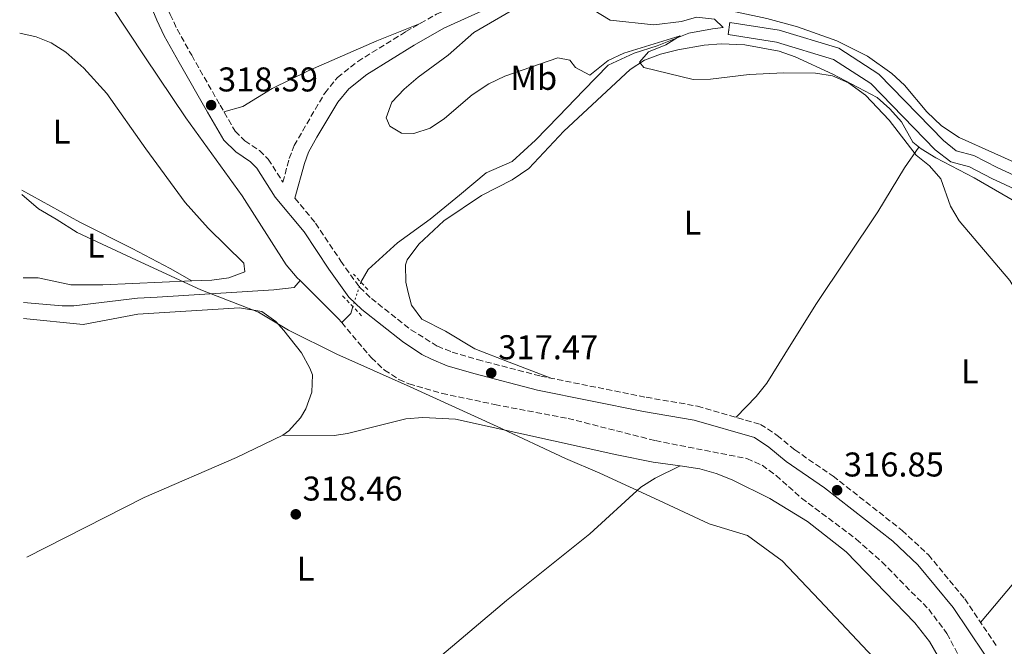
# Model space of a CAD drawing. Units: metres. Extents: x 594118 to 597570, y 4705937 to 4708296.
# Drawn here: x 594128 to 594415, y 4707279 to 4707461 of the extents above; entities that cross this region are included whole.
import ezdxf
from ezdxf.enums import TextEntityAlignment as Align

# ---------------------------------------------------------------- set-up
doc = ezdxf.new("R2010")
doc.units = ezdxf.units.M
doc.header["$MEASUREMENT"] = 0
for name, pattern in [('DGN Style 2', [1.7399219301090239, 1.043953158065414, -0.6959687720436097]), ('DGN Style 3', [2.435890702152634, 1.739921930109024, -0.6959687720436097]), ('DGN Style 5', [1.217945351076317, 0.5219765790327072, -0.6959687720436097])]:
    doc.linetypes.add(name, pattern=pattern)
for name, color, linetype, lineweight in [('Acequia sin especificar', 4, 'Continuous', 0), ('Acequia sin especificar no vista', 4, 'DGN Style 5', 0), ('Balsa-alberca', 142, 'Continuous', 0), ('Barranco lineal', 142, 'DGN Style 3', 13), ('Camino', 7, 'DGN Style 3', 0), ('Canal sin especificar', 4, 'Continuous', 13), ('Cierre de canal-acequia', 4, 'DGN Style 5', 13), ('Cota de punto acotado terreno', 7, 'Continuous', 0), ('Curva de nivel intermedia', 30, 'Continuous', 0), ('Etiqueta de uso rústico', 92, 'Continuous', 0), ('Límite de municipio', 7, 'Continuous', 0), ('Línea de cambio de uso (parcela vista)', 92, 'Continuous', 0), ('Margen derecho', 7, 'Continuous', 0), ('Pontón-alcantarilla (pasos de agua)', 1, 'DGN Style 2', 0), ('Punto acotado terreno (símbolo)', 7, 'Continuous', 0)]:
    doc.layers.add(name, color=color, linetype=linetype, lineweight=lineweight)
doc.styles.add('Style-Arial', font='arial.ttf')

# ---------------------------------------------------------------- blocks, each defined once
blk = doc.blocks.new('5PATER')
at = {"layer": 'Balsa-alberca', "linetype": 'Continuous', "lineweight": 0}
h = blk.add_hatch(color=51, dxfattribs=at)
edge = h.paths.add_edge_path()
edge.add_ellipse((0, 0), major_axis=(-0.1095731443231308, -0.1110710700762829), ratio=0.9994222409660317, start_angle=0, end_angle=360)

msp = doc.modelspace()

# ---------------------------------------------------------------- linework, layer by layer
at = {"layer": 'Acequia sin especificar', "color": 4, "linetype": 'Continuous', "lineweight": 0, "extrusion": (0.594471729026594, 0.5443199324450134, 0.5918776685525379), "elevation": 2915751.857778075, "flags": 128}
msp.add_lwpolyline([(3070573.21844957, -2140685.032110339), (3070557.502736275, -2140686.285168845), (3070555.949760958, -2140686.173510167)], dxfattribs=at)
at = {"layer": 'Acequia sin especificar', "color": 4, "linetype": 'Continuous', "lineweight": 0, "extrusion": (-0.281791400890665, 0.05747545019543972, 0.9577526711050762), "elevation": 103414.3182459102, "flags": 128}
msp.add_lwpolyline([(-4731169.36362593, -343293.4647274922), (-4731167.264660647, -343293.6038128625), (-4731164.077730123, -343295.759636101)], dxfattribs=at)
at = {"layer": 'Acequia sin especificar', "color": 4, "linetype": 'Continuous', "lineweight": 0}
for points in [[(594209.4900000002, 4707385.279999999, 316.75), (594208.7000000002, 4707386.07, 315.7400000000052), (594205.4299999997, 4707389.859999999, 315.7400000000052), (594192.6500000004, 4707410.01, 315.7400000000052), (594176.1799999997, 4707432.689999999, 315.7400000000052), (594164.2800000003, 4707450.560000001, 316.3600000000006), (594154.3200000003, 4707465.470000001, 316.3600000000006), (594151.6200000001, 4707471.100000001, 316.2899999999936)], [(594288.1100000005, 4707473.550000001, 320.1499999999942), (594290.4699999997, 4707470.449999999, 320.1499999999942), (594295, 4707464.230000001, 320.1499999999942), (594299.9400000004, 4707461.25, 320.4600000000065), (594312.6500000004, 4707459.800000001, 320.7700000000041), (594320.6900000004, 4707460.77, 320.4600000000065), (594325.1100000005, 4707462.100000001, 320.1499999999942), (594330.3499999996, 4707461.539999999, 319.8399999999965), (594332.8399999999, 4707459.050000001, 320.1499999999942), (594329.7000000002, 4707458.67, 320.1499999999942), (594322.8799999999, 4707457.449999999, 320.1499999999942), (594313.5800000001, 4707453.74, 319.8399999999965), (594306.8799999999, 4707451.539999999, 320.1499999999942), (594299.3499999996, 4707448.050000001, 319.2200000000012), (594292.2599999999, 4707440.82, 319.2200000000012), (594284.8300000001, 4707433.16, 318.6100000000006), (594278.1100000005, 4707426.180000001, 317.9900000000052), (594271.2999999998, 4707419.99, 317.9900000000052), (594263.7300000006, 4707416.689999999, 317.9900000000052), (594255.9600000001, 4707410.180000001, 317.9900000000052), (594247.4600000001, 4707403.180000001, 317.3699999999953), (594237.9500000002, 4707396.26, 317.679999999993), (594229.3399999999, 4707388.460000001, 316.4499999999971), (594227.25, 4707384.84, 316.5899999999965)], [(594128.8399999999, 4707378.880000001, 317.3699999999953), (594140.1399999997, 4707377.9, 317.3699999999953), (594143.5300000003, 4707377.91, 317.0599999999977), (594162.1600000003, 4707380.16, 316.1399999999995), (594167.8899999997, 4707380.460000001, 316.75), (594201.8600000005, 4707382.57, 316.4400000000023), (594207.75, 4707383.279999999, 316.1399999999995), (594209.4900000002, 4707385.279999999, 316.75)]]:
    msp.add_polyline3d(points, dxfattribs=at)
at = {"layer": 'Acequia sin especificar no vista', "color": 4, "linetype": 'DGN Style 5', "lineweight": 0, "extrusion": (-0.00425819258249841, -0.01264986081195157, 0.9999109204411005), "elevation": -61761.5352842569, "flags": 128}
msp.add_lwpolyline([(594223.209997542, 4706980.183322758), (594220.8195933605, 4706973.082754623)], dxfattribs=at)
at = {"layer": 'Barranco lineal', "color": 142, "linetype": 'DGN Style 3', "lineweight": 13}
msp.add_polyline3d([(594221.6500000004, 4707373, 315.8300000000018), (594230.3200000003, 4707362.720000001, 315.429999999993), (594234.1100000005, 4707359.180000001, 315.429999999993), (594238.3300000001, 4707356.430000001, 315.429999999993), (594241.25, 4707355.189999999, 315.429999999993), (594250.8899999997, 4707352.380000001, 315.429999999993), (594266.2800000003, 4707349.109999999, 315.320000000007), (594287.6399999997, 4707345.07, 314.1999999999971), (594313.0999999996, 4707338.59, 314.820000000007), (594339.7999999998, 4707333.359999999, 315.0399999999936), (594344.2100000001, 4707331.4, 315.1300000000047), (594348.29, 4707328.430000001, 314.9100000000035), (594355.7300000006, 4707321.83, 314.1999999999971), (594371.6799999997, 4707309.84, 314.820000000007), (594379.1500000004, 4707303.210000001, 314.8099999999977), (594392.7699999996, 4707289.41, 314.9900000000052), (594398.0800000001, 4707282.390000001, 315.1300000000047), (594402.79, 4707273.539999999, 315.0099999999948)], dxfattribs=at)
at = {"layer": 'Camino', "color": 7, "linetype": 'DGN Style 3', "lineweight": 0}
for points in [[(594165.739999998, 4707476.980000001, 318.070000000007), (594171.6299999978, 4707462.880000001, 318.9900000000052), (594173.6599999995, 4707458.590000002, 318.9600000000065), (594177.9100000008, 4707450.960000001, 318.3800000000048), (594186.1799999988, 4707436.45, 318.3800000000048), (594190.5899999987, 4707428.83, 317.7599999999948), (594193.4400000008, 4707426.060000001, 317.8600000000006), (594197.7100000001, 4707423.190000001, 318.0200000000041), (594200.229999999, 4707420.710000002, 318.070000000007), (594204.4800000003, 4707413.980000001, 317.7599999999948), (594206.3599999979, 4707420.850000001, 317.7599999999948), (594207.7800000017, 4707424.660000001, 317.6999999999972), (594216.7100000012, 4707439.960000001, 317.6199999999953), (594220.4200000018, 4707444.51, 317.7599999999948), (594226.329999997, 4707449.17, 317.8800000000047), (594240.3700000007, 4707457.869999999, 318.3699999999953), (594249.2899999992, 4707462.960000001, 318.9900000000052), (594265.3299999987, 4707470.230000001, 319.3000000000029), (594279.3999999971, 4707477.199999999, 320.5399999999937), (594289.719999999, 4707481.970000002, 320.8500000000059), (594300.4299999999, 4707486.5, 322.3899999999995), (594304.5699999996, 4707488.240000002, 322.4199999999982), (594310.3999999989, 4707491.430000001, 322.3899999999995), (594313.0399999986, 4707497.37, 322.699999999997)], [(594207.9999999986, 4707409.290000003, 317.7599999999948), (594214.0499999992, 4707402.02, 317.7599999999948), (594221.3700000016, 4707390.95, 317.1399999999995), (594226.8999999971, 4707383.230000001, 317.1399999999995), (594230.3000000012, 4707380.060000001, 317.1399999999995), (594241.829999998, 4707370.930000001, 317.1399999999995), (594249.5599999973, 4707366.150000001, 316.8300000000018), (594253.8399999999, 4707364.390000002, 316.7899999999937), (594261.2399999984, 4707362.220000002, 316.979999999996), (594279.6900000019, 4707357.410000003, 317.449999999997), (594310.4200000013, 4707351.230000001, 317.1399999999995), (594325.3799999991, 4707348.680000001, 317.1399999999995), (594343.7600000012, 4707343.350000001, 316.8300000000018), (594348.6400000006, 4707340.12, 316.6900000000023), (594353.7399999968, 4707335.890000002, 316.5299999999989), (594364.8799999993, 4707328.250000002, 316.5299999999989), (594385.0499999995, 4707312.430000001, 316.8300000000018), (594392.6799999982, 4707305.300000001, 316.5299999999989), (594403.2999999997, 4707292.430000001, 316.5299999999989), (594412.6999999987, 4707278.480000001, 316.5299999999989)]]:
    msp.add_polyline3d(points, dxfattribs=at)
at = {"layer": 'Canal sin especificar', "color": 4, "linetype": 'Continuous', "lineweight": 13}
for points in [[(594421.8899999997, 4707410.09, 322.0399999999936), (594411.1900000004, 4707415.01, 321.7299999999959), (594404.6600000003, 4707418.430000001, 321.7299999999959), (594399.2000000002, 4707419.880000001, 321.7299999999959), (594394.7000000002, 4707423.42, 322.0399999999936), (594375.9500000002, 4707442.710000001, 322.0399999999936), (594365.0599999996, 4707449.77, 322.0399999999936), (594348.4299999997, 4707454.810000001, 321.7299999999959), (594334.2800000003, 4707457.02, 321.4199999999983), (594334.8300000001, 4707460.550000001, 321.4199999999983), (594349.2300000006, 4707458.310000001, 321.7299999999959), (594366.5800000001, 4707453.039999999, 322.0399999999936), (594378.2400000002, 4707445.5, 322.0399999999936), (594397.0899999999, 4707426.08, 322.0399999999936), (594400.8300000001, 4707423.15, 321.7299999999959), (594405.9699999997, 4707421.779999999, 321.7299999999959), (594412.7699999996, 4707418.230000001, 321.7299999999959), (594423.7199999997, 4707413.180000001, 322.0399999999936)], [(594423.7199999997, 4707413.180000001, 322.0399999999936), (594412.7699999996, 4707418.230000001, 321.7299999999959), (594405.9699999997, 4707421.779999999, 321.7299999999959), (594400.8300000001, 4707423.15, 321.7299999999959), (594397.0899999999, 4707426.08, 322.0399999999936), (594378.2400000002, 4707445.5, 322.0399999999936), (594366.5800000001, 4707453.039999999, 322.0399999999936), (594349.2300000006, 4707458.310000001, 321.7299999999959), (594334.8300000001, 4707460.550000001, 321.4199999999983)], [(594421.8899999997, 4707410.09, 322.0399999999936), (594411.1900000004, 4707415.01, 321.7299999999959), (594404.6600000003, 4707418.430000001, 321.7299999999959), (594399.2000000002, 4707419.880000001, 321.7299999999959), (594394.7000000002, 4707423.42, 322.0399999999936), (594375.9500000002, 4707442.710000001, 322.0399999999936), (594365.0599999996, 4707449.77, 322.0399999999936), (594348.4299999997, 4707454.810000001, 321.7299999999959), (594334.2800000003, 4707457.02, 321.4199999999983)]]:
    msp.add_polyline3d(points, dxfattribs=at)
at = {"layer": 'Cierre de canal-acequia', "color": 4, "linetype": 'DGN Style 5', "lineweight": 13, "elevation": 321.4199999999983, "flags": 128}
msp.add_lwpolyline([(594334.8300000001, 4707460.550000001), (594334.2800000003, 4707457.02)], dxfattribs=at)
at = {"layer": 'Curva de nivel intermedia', "color": 30, "linetype": 'Continuous', "lineweight": 0, "elevation": 319.9999999999999, "flags": 128}
for points in [[(594271.0900000011, 4707463.92), (594260.160000001, 4707457.65), (594252.6700000009, 4707451.019999999), (594243.9500000015, 4707444.579999999), (594239.8400000009, 4707441.060000001), (594236.2699999991, 4707437.34), (594234.6399999997, 4707432.71), (594235.7100000003, 4707430.29), (594239.0800000011, 4707428.300000001), (594242.7000000019, 4707428.159999999), (594247.4299999994, 4707429.76), (594251.6600000006, 4707432.489999999), (594259.6700000014, 4707439.420000001), (594264.5300000008, 4707442.63), (594269.1599999998, 4707444.91), (594284.690000002, 4707450.23), (594288.1100000018, 4707449.499999999), (594289.7700000004, 4707447.4), (594294.0000000016, 4707445.199999998), (594299.3300000003, 4707449.439999999)], [(594299.3300000003, 4707449.439999999), (594303.860000001, 4707451.58), (594320.37, 4707456.619999998), (594316.1299999999, 4707454.060000001), (594311.0800000007, 4707451.96), (594308.4200000007, 4707448.92), (594309.7599999997, 4707447.359999999), (594324.150000002, 4707443.940000001), (594329.150000002, 4707443.970000002), (594340.4100000006, 4707445.33), (594350.5300000015, 4707445.84), (594359.8099999998, 4707445.789999999), (594364.7300000016, 4707444.939999999), (594369.3899999998, 4707442.939999999), (594374.3600000008, 4707439.36), (594381.2100000016, 4707432.050000001), (594389.1500000011, 4707421.84), (594393.0500000014, 4707418.74)], [(594393.0500000014, 4707418.74), (594396.2800000012, 4707414.9), (594399.1600000003, 4707407.010000001), (594401.6800000014, 4707402.689999999), (594416.3900000012, 4707385.3), (594418.9900000007, 4707381.02), (594420.9900000012, 4707376.439999999), (594424.7199999995, 4707365.640000001), (594432.8900000014, 4707351.739999998), (594446.1700000005, 4707334.329999999), (594458.3299999998, 4707323.819999999), (594467.6900000009, 4707317.220000001), (594472.6799999997, 4707314.74), (594477.2500000007, 4707311.480000001), (594480.2700000004, 4707307.5), (594486.0500000007, 4707298.199999999), (594489.5500000009, 4707294.300000002), (594498.7900000011, 4707281.220000001), (594502.3899999998, 4707277.759999999)]]:
    msp.add_lwpolyline(points, dxfattribs=at)
at = {"layer": 'Límite de municipio', "color": 7, "linetype": 'Continuous', "lineweight": 0}
msp.add_polyline3d([(594128.4100000003, 4707410.41, 318.1600000000001), (594133.2699999996, 4707406.210000001, 318.0900000000001), (594138.379999999, 4707403.199999999, 318), (594144.5300000012, 4707399.32, 317.92), (594161.7800000012, 4707391.210000001, 318.04), (594180.5700000003, 4707382.609999999, 317.58), (594197.4299999997, 4707376.029999999, 317.9100000000001), (594206.120000001, 4707370.77, 317.71), (594220.1900000013, 4707363.779999999, 316.73), (594241.6499999985, 4707354.310000001, 315.65), (594266.9499999993, 4707342.720000001, 317.37), (594286.8900000006, 4707333.359999999, 317.58), (594296.8599999994, 4707329.130000001, 317.56), (594314.2399999984, 4707321.15, 317.5), (594328.8099999987, 4707314.300000001, 317.4700000000001), (594339.9100000003, 4707310.960000001, 317.48), (594350.0300000012, 4707303.560000001, 317.48), (594360.9400000013, 4707292.08, 317.48), (594381.3500000016, 4707270.4, 317.4700000000001)], dxfattribs=at)
at = {"layer": 'Línea de cambio de uso (parcela vista)', "color": 92, "linetype": 'Continuous', "lineweight": 0, "elevation": 317.25, "flags": 128}
msp.add_lwpolyline([(594177.9900000002, 4707385.16), (594177.9817000004, 4707385.1647)], dxfattribs=at)
at = {"layer": 'Línea de cambio de uso (parcela vista)', "color": 92, "linetype": 'Continuous', "lineweight": 0, "extrusion": (-0.04513220331810041, -0.0232108591561141, 0.9987113397978861), "elevation": -135766.7370933442, "flags": 128}
msp.add_lwpolyline([(-3914360.489175021, 2677971.894507328), (-3914360.489175021, 2677971.89844814)], dxfattribs=at)
at = {"layer": 'Línea de cambio de uso (parcela vista)', "color": 92, "linetype": 'Continuous', "lineweight": 0}
for points in [[(594422.4800000006, 4707417.66, 322.820000000007), (594401.6500000004, 4707427.02, 322.820000000007), (594396.4800000006, 4707430.380000001, 322.679999999993), (594392.1900000004, 4707434.5, 322.5099999999948), (594385.6799999997, 4707442.27, 322.5099999999948), (594381.9900000002, 4707445.66, 322.5099999999948), (594374.9100000003, 4707450.720000001, 322.5099999999948), (594365.9500000002, 4707455.15, 322.2599999999948), (594354.5, 4707459.279999999, 321.9700000000012), (594345.5999999996, 4707461.680000001, 321.8999999999942), (594328.25, 4707465.350000001, 322.1900000000023), (594325.7800000003, 4707467.07, 322.1999999999971), (594324.1299999999, 4707471.82, 322.4499999999971), (594323.6299999999, 4707478.350000001, 322.5099999999948), (594324.5899999999, 4707486.83, 322.5099999999948), (594324.7000000002, 4707492.300000001, 322.820000000007)], [(594244.4800000006, 4707460.220000001, 319.4100000000035), (594231.8700000001, 4707455.189999999, 319.8099999999977), (594211.9100000003, 4707446.390000001, 319.2100000000065), (594201.4000000004, 4707441.289999999, 318.8000000000029), (594192.8099999996, 4707436.01, 318.8000000000029), (594187.29, 4707434.52, 318.8000000000029)], [(594127.7699999996, 4707457.430000001, 317.8300000000018), (594132.54, 4707456.369999999, 317.679999999993), (594136.9699999997, 4707454.619999999, 317.5599999999977), (594141.2300000006, 4707451.9, 317.5599999999977), (594146.4299999997, 4707447.199999999, 317.5599999999977), (594153.1600000003, 4707439.789999999, 317.5599999999977), (594164.5800000001, 4707423.730000001, 317.8699999999953), (594176.0300000003, 4707408, 317.5599999999977), (594182.7000000002, 4707400.57, 317.570000000007), (594193.1600000003, 4707390.380000001, 317.3800000000047), (594193.3899999997, 4707387.810000001, 317.25), (594188.7400000002, 4707386.07, 317.1699999999983), (594183.75, 4707385.41, 317.1499999999942), (594177.9817000004, 4707385.1647, 317.3371999999945)], [(594420.29, 4707406.99, 320.6499999999942), (594406.0800000001, 4707415.220000001, 320.6499999999942), (594394.8300000001, 4707421.02, 320.0399999999936), (594390.5800000001, 4707423.640000001, 320.2299999999959), (594388.1100000005, 4707425.59, 320.3500000000058), (594384.8099999996, 4707431.550000001, 320.0399999999936), (594381.4500000002, 4707435.310000001, 320.2599999999948), (594377.7199999997, 4707438.66, 320.5399999999936), (594364.8200000003, 4707445.460000001, 320.9600000000065), (594353.8700000001, 4707450.5, 320.3500000000058), (594349.1500000004, 4707452.140000001, 320.3500000000058), (594339.1900000004, 4707454.029999999, 320.3500000000058), (594332.3200000003, 4707454.27, 320.3500000000058), (594327.3600000005, 4707453.939999999, 320.25), (594319.5999999996, 4707452.529999999, 320.0399999999936), (594314.6299999999, 4707451.25, 320.0299999999988), (594309.8799999999, 4707449.5, 320.070000000007), (594305.7199999997, 4707446.789999999, 320.0399999999936), (594286.4400000004, 4707428.83, 319.4199999999983), (594276.1600000003, 4707417.92, 318.8300000000018), (594271.2999999998, 4707414.65, 318.6699999999983), (594262.3799999999, 4707410.08, 318.4900000000052), (594251.3899999997, 4707402.710000001, 318.4900000000052), (594244.1299999999, 4707395.869999999, 318.2100000000065), (594240.7199999997, 4707391.34, 317.6900000000023), (594240.2100000001, 4707389.82, 317.570000000007), (594240.3399999999, 4707384.850000001, 317.7799999999988), (594240.9900000002, 4707381.76, 317.8800000000047), (594242.0300000003, 4707378.100000001, 317.570000000007), (594245.0300000003, 4707374.060000001, 317.570000000007), (594251.8899999997, 4707370.539999999, 317.570000000007), (594260.4600000001, 4707365.359999999, 317.570000000007), (594270.4299999997, 4707361.470000001, 317.2599999999948), (594282.9299999997, 4707356.76, 317.570000000007)], [(594336.6399999997, 4707345.42, 316.9499999999971), (594342.4699999997, 4707351.49, 316.6399999999995), (594345.5999999996, 4707355.350000001, 316.820000000007), (594350.8499999996, 4707363.850000001, 318.0399999999936), (594359.8799999999, 4707378.26, 318.8300000000018), (594377.9600000001, 4707405.32, 319.7299999999959), (594385.7100000001, 4707418.17, 319.8600000000006), (594389.9000000004, 4707424.17, 320.6499999999942)], [(594177.9817000004, 4707385.1647, 317.25), (594171.5899999999, 4707388.77, 317.25), (594160.54, 4707394.59, 318.179999999993), (594145.2800000003, 4707402.300000001, 317.8699999999953), (594128.3899999997, 4707411.66, 318.1600000000035)], [(594177.9817000004, 4707385.1647, 317.3371999999945), (594152.0099999999, 4707384.060000001, 318.179999999993), (594142.7000000002, 4707384.07, 318.179999999993), (594133.1100000005, 4707386.100000001, 318.179999999993), (594128.7400000002, 4707386.060000001, 318.179999999993)], [(594128.9000000004, 4707374.26, 318.4799999999959), (594146.3099999996, 4707372.42, 318.4799999999959), (594162.2000000002, 4707375.51, 318.4799999999959), (594191.8700000001, 4707377.33, 318.0299999999988), (594198.3200000003, 4707376.289999999, 317.8699999999953), (594202.4000000004, 4707373.380000001, 317.8699999999953), (594204.7699999996, 4707370.699999999, 317.8699999999953), (594209.9299999997, 4707364.16, 317.8699999999953), (594212.3700000001, 4707359.76, 318.1100000000006), (594213.0899999999, 4707357.779999999, 318.179999999993), (594212.9699999997, 4707352.779999999, 317.8699999999953), (594211.2300000006, 4707347.91, 317.8699999999953), (594209.6299999999, 4707345.220000001, 317.8699999999953), (594206.2699999996, 4707341.439999999, 317.8699999999953), (594204.4600000001, 4707340.220000001, 317.8699999999953)], [(594204.4600000001, 4707340.220000001, 317.8699999999953), (594219.4500000002, 4707340.119999999, 318.0299999999988), (594223.3099999996, 4707340.699999999, 317.8699999999953), (594233, 4707343.140000001, 318.179999999993), (594240.3099999996, 4707344.939999999, 317.8699999999953), (594245.2800000003, 4707345.33, 317.8699999999953), (594254.8300000001, 4707344.859999999, 317.6399999999995), (594301.8600000005, 4707334.449999999, 317.5599999999977), (594312.4600000001, 4707332.359999999, 317.5599999999977), (594320.3065, 4707331.2382, 317.5599999999977)], [(594453.8200000003, 4707343.680000001, 320.3399999999965), (594444.8300000001, 4707334.039999999, 320.0299999999988), (594438.4299999997, 4707326.380000001, 319.5500000000029), (594432.25, 4707318, 318.8000000000029), (594424.1399999997, 4707305.49, 316.8999999999942), (594421.6399999997, 4707301.99, 316.6399999999995), (594407.9000000004, 4707285.609999999, 316.9499999999971)], [(594204.4600000001, 4707340.220000001, 317.8699999999953), (594190.9699999997, 4707333.67, 318.1699999999983), (594164.0800000001, 4707322, 318.2400000000052), (594129.8399999999, 4707304.65, 318.679999999993)], [(594187.0300000003, 4707226.890000001, 319.1000000000058), (594194.4100000003, 4707233.630000001, 318.7899999999936), (594217.9500000002, 4707250.92, 318.7899999999936), (594248.2999999998, 4707273.939999999, 318.0399999999936), (594269.7000000002, 4707291.980000001, 317.25), (594294.0199999996, 4707311.430000001, 317.5500000000029), (594308.8499999996, 4707325.01, 317.429999999993), (594313.0700000003, 4707327.630000001, 317.5500000000029), (594320.3065, 4707331.2382, 317.8598000000056)], [(594320.3065, 4707331.2382, 317.5599999999977), (594326.0300000003, 4707330.42, 317.5599999999977), (594330.8300000001, 4707329.039999999, 317.5599999999977), (594335.4699999997, 4707327.140000001, 317.5599999999977), (594346.4299999997, 4707321.77, 317.5599999999977), (594357.4199999999, 4707315.02, 317.5599999999977), (594368.7599999999, 4707306.130000001, 317.5599999999977), (594388.7400000002, 4707285.49, 317.5599999999977), (594393, 4707280, 317.5599999999977), (594395.5599999996, 4707275.680000001, 317.5299999999988)]]:
    msp.add_polyline3d(points, dxfattribs=at)
at = {"layer": 'Margen derecho', "color": 7, "linetype": 'Continuous', "lineweight": 0}
for points in [[(594327.3799999995, 4707493.920000001, 322.699999999997), (594317.5300000013, 4707487.960000002, 322.3899999999995), (594308.5399999992, 4707483.560000001, 322.4199999999982), (594303.6799999999, 4707481.620000001, 322.3899999999995), (594291.4099999988, 4707477.66, 320.8500000000059), (594281.3999999975, 4707473.030000002, 320.5399999999937), (594267.3200000003, 4707466.040000001, 319.3000000000029), (594251.3999999991, 4707458.84, 318.9900000000052), (594242.7399999978, 4707453.890000001, 318.3699999999953), (594228.989999997, 4707445.380000002, 317.8800000000047), (594223.6799999983, 4707441.190000001, 317.7599999999948), (594220.510000001, 4707437.300000002, 317.6199999999953), (594214.4400000003, 4707427.08, 317.520000000004), (594211.9999999995, 4707422.710000004, 317.6999999999972), (594210.7700000001, 4707419.42, 317.7599999999948), (594207.9999999986, 4707409.290000003, 317.7599999999948)], [(594161.7899999984, 4707475.560000001, 318.070000000007), (594167.8000000011, 4707461.180000001, 318.9900000000052), (594169.9200000024, 4707456.670000002, 318.9600000000065), (594174.2499999995, 4707448.900000002, 318.3800000000048), (594182.5399999976, 4707434.36, 318.3800000000048), (594187.2499999994, 4707426.220000002, 317.7599999999948), (594190.7899999977, 4707422.779999999, 317.8600000000006), (594195.0500000002, 4707419.930000001, 318.0200000000041), (594196.9400000012, 4707418.060000001, 318.070000000007), (594202.280000001, 4707409.600000001, 318.0800000000017), (594210.6799999987, 4707399.510000002, 317.7599999999948), (594217.9099999993, 4707388.57, 317.1399999999995), (594223.7299999997, 4707380.440000001, 317.1399999999995), (594227.5599999987, 4707376.880000004, 317.1399999999995), (594239.3500000014, 4707367.53, 317.1399999999995), (594244.9899999986, 4707363.76, 316.9600000000063), (594247.8099999971, 4707362.330000001, 316.8300000000018), (594252.4400000006, 4707360.42, 316.7899999999937), (594260.1200000007, 4707358.180000001, 316.979999999996), (594278.7499999988, 4707353.320000002, 317.449999999997), (594309.6599999992, 4707347.100000001, 317.1399999999995), (594324.4400000003, 4707344.580000003, 317.1399999999995), (594341.9799999997, 4707339.499999999, 316.8300000000018), (594346.1399999994, 4707336.74, 316.6900000000023), (594351.2100000011, 4707332.529999999, 316.5299999999989), (594362.3899999993, 4707324.869999999, 316.5299999999989), (594382.3099999991, 4707309.240000002, 316.8300000000018), (594389.6200000005, 4707302.41, 316.5299999999989), (594399.9299999991, 4707289.92, 316.5299999999989), (594409.0699999988, 4707276.370000001, 316.5299999999989)]]:
    msp.add_polyline3d(points, dxfattribs=at)
at = {"layer": 'Pontón-alcantarilla (pasos de agua)', "color": 1, "linetype": 'DGN Style 2', "lineweight": 0, "elevation": 317.0599999999977, "flags": 128}
for points in [[(594229.2400000002, 4707382.67), (594225.1200000001, 4707387.15)], [(594221.9000000004, 4707380.789999999), (594227.5899999999, 4707374.91)]]:
    msp.add_lwpolyline(points, dxfattribs=at)

# ---------------------------------------------------------------- block references
at = {"layer": 'Punto acotado terreno (símbolo)', "color": 7, "linetype": 'Continuous', "lineweight": 0, "xscale": 10, "yscale": 10, "zscale": 10}
for p in [(594183.5799999969, 4707436.420000001, 318.3899999999999), (594265.2399999971, 4707358.33, 317.4700000000021), (594366.0700000006, 4707324.140000001, 316.8500000000063), (594208.26, 4707317.12, 318.4600000000065)]:
    msp.add_blockref('5PATER', p, dxfattribs=at)

# ---------------------------------------------------------------- texts
at = {"layer": 'Cota de punto acotado terreno', "color": 7, "linetype": 'Continuous', "lineweight": 0, "style": 'Style-Arial'}
for s, p in [('318.39', (594185.5700000009, 4707440.42, 318.3899999999995)), ('317.47', (594267.2899999995, 4707362.330000001, 317.4700000000012)), ('316.85', (594368.0500000014, 4707328.140000002, 316.8500000000058)), ('318.46', (594210.2499999997, 4707321.119999998, 318.4600000000065))]:
    msp.add_text(s, height=7.000000000000002, dxfattribs=at).set_placement(p)
at = {"layer": 'Etiqueta de uso rústico', "color": 92, "linetype": 'Continuous', "lineweight": 0, "style": 'Style-Arial'}
for s, p in [('Mb', (594277.640246244, 4707444.390010002, 319.9199999999983)), ('L', (594139.9914203802, 4707428.700009999, 317.8500000000058)), ('L', (594323.9114203799, 4707402.180010001, 317.7799999999988)), ('L', (594149.9714203803, 4707395.490010001, 318)), ('L', (594404.7614203808, 4707358.810010002, 319.1399999999995)), ('L', (594211.1414203783, 4707301.250010001, 318.3999999999942))]:
    msp.add_text(s, height=7.000000000000002, dxfattribs=at).set_placement(p, align=Align.MIDDLE_CENTER)

doc.saveas('drawing.dxf')
